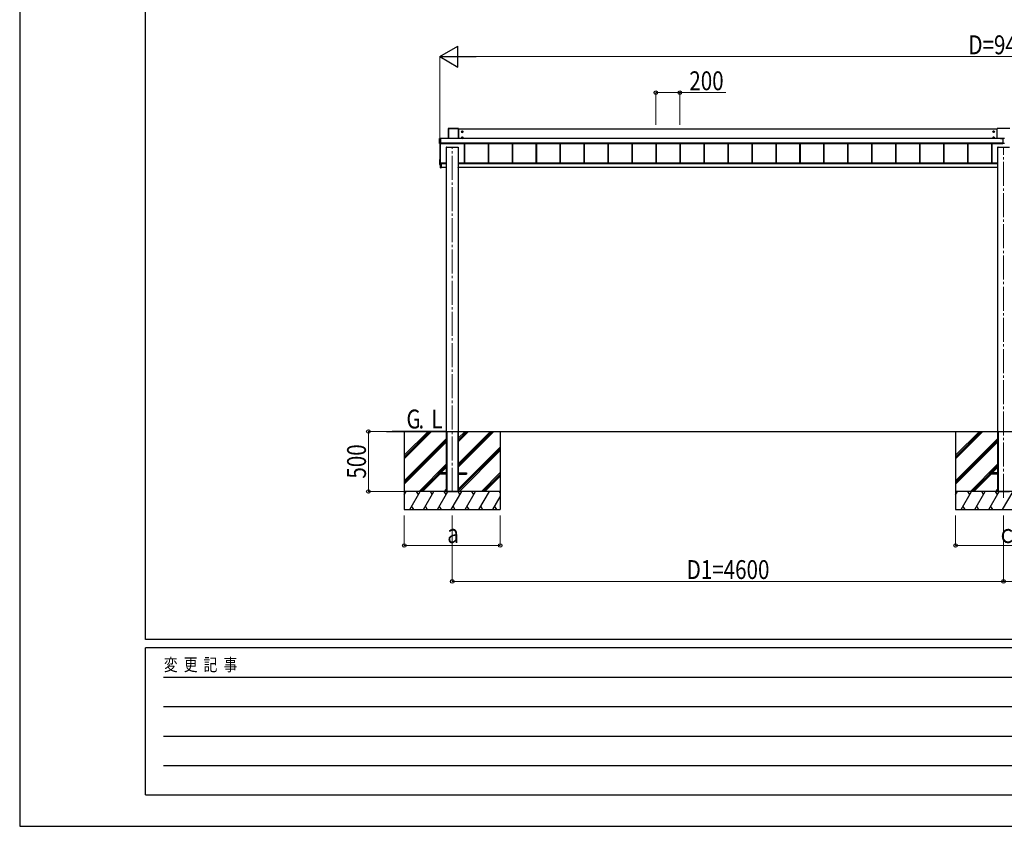
# Model space of a CAD drawing. Units: millimetres. Extents: x 0 to 29435, y -2 to 20790.
# Drawn here: x 0 to 8215, y 0 to 6725 of the extents above; entities that cross this region are included whole.
import ezdxf

# ---------------------------------------------------------------- set-up
doc = ezdxf.new("R2010")
doc.units = ezdxf.units.MM
doc.linetypes.add('YCENTER_1', pattern=[13, 10, -1, 1, -1])
for name, color, linetype, lineweight in [('USER1', 3, 'Continuous', 13), ('YKK_12', 2, 'Continuous', 13), ('YKK_A1', 4, 'Continuous', 30), ('YKK_D', 6, 'Continuous', 13), ('YKK_ZWAK', 7, 'Continuous', 30)]:
    doc.layers.add(name, color=color, linetype=linetype, lineweight=lineweight)
doc.styles.add('text-b', font='extslim2.shx', dxfattribs={"width": 0.8, "bigfont": 'extfont2.shx'})

msp = doc.modelspace()

# ---------------------------------------------------------------- linework, layer by layer
at = {"layer": 'YKK_12', "linetype": 'YCENTER_1', "ltscale": 20}
for p, q in [((3609.1, 2789), (3609.1, 5664.7)), ((8209.1, 2739), (8209.1, 5664.7))]:
    msp.add_line(p, q, dxfattribs=at)
at = {"layer": 'YKK_A1'}
for p, q in [((3576.1, 5816.4), (3576.1, 5734.2)), ((3576.4, 5816.2), (3576.1, 5816.4)), ((3576.4, 5734.2), (3576.4, 5816.2)), ((3661.6, 5816.9), (3576.6, 5816.9)), ((3576.6, 5816.9), (3576.9, 5816.7)), ((3576.9, 5816.7), (3576.9, 5816.2)), ((3576.9, 5816.7), (3661.2, 5816.7)), ((3576.9, 5816.2), (3576.9, 5734.2)), ((3661.2, 5816.2), (3576.9, 5816.2)), ((3661.2, 5816.7), (3661.6, 5816.9)), ((3661.2, 5816.7), (3661.2, 5816.2)), ((3661.2, 5734.2), (3661.2, 5816.2)), ((3662.1, 5816.4), (3661.7, 5816.2)), ((3661.7, 5816.2), (3661.7, 5734.2)), ((3662.1, 5734.2), (3662.1, 5816.4)), ((8156.1, 5812.6), (3662.1, 5812.6)), ((3692.1, 5796.7), (3687.1, 5793.8)), ((3687.1, 5793.8), (3687.1, 5788)), ((3687.1, 5788), (3692.1, 5785.1)), ((3689.1, 5791.7), (3689.1, 5790.1)), ((3689.8, 5791.7), (3689.1, 5791.7)), ((3689.1, 5790.1), (3689.8, 5790.1)), ((3692.8, 5793.9), (3691.3, 5793.9)), ((3691.3, 5793.9), (3691.3, 5793.2)), ((3691.3, 5788.6), (3691.3, 5787.9)), ((3691.3, 5787.9), (3692.8, 5787.9)), ((3697.1, 5793.8), (3692.1, 5796.7)), ((3692.1, 5785.1), (3697.1, 5788)), ((3692.8, 5793.2), (3692.8, 5793.9)), ((3692.8, 5787.9), (3692.8, 5788.6)), ((3695.1, 5791.7), (3694.3, 5791.7)), ((3694.3, 5790.1), (3695.1, 5790.1)), ((3695.1, 5790.1), (3695.1, 5791.7)), ((3697.1, 5788), (3697.1, 5793.8)), ((8121.1, 5793.8), (8126.1, 5796.7)), ((8121.1, 5788), (8121.1, 5793.8)), ((8126.1, 5785.1), (8121.1, 5788)), ((8123.1, 5790.1), (8123.1, 5791.7)), ((8123.1, 5791.7), (8123.8, 5791.7)), ((8123.8, 5790.1), (8123.1, 5790.1)), ((8125.3, 5793.2), (8125.3, 5793.9)), ((8125.3, 5793.9), (8126.8, 5793.9)), ((8125.3, 5787.9), (8125.3, 5788.6)), ((8126.8, 5787.9), (8125.3, 5787.9)), ((8126.1, 5796.7), (8131.1, 5793.8)), ((8131.1, 5788), (8126.1, 5785.1)), ((8126.8, 5793.9), (8126.8, 5793.2)), ((8126.8, 5788.6), (8126.8, 5787.9)), ((8128.3, 5791.7), (8129.1, 5791.7)), ((8129.1, 5790.1), (8128.3, 5790.1)), ((8129.1, 5791.7), (8129.1, 5790.1)), ((8131.1, 5793.8), (8131.1, 5788)), ((8156.1, 5734.2), (8156.1, 5815.9)), ((8261.1, 5816.9), (8157.1, 5816.9)), ((3502.6, 5693), (3502.6, 5735)), ((3503, 5734.8), (3502.6, 5735)), ((3502.6, 5693), (3503, 5693.7)), ((3503, 5693.7), (3503, 5734.8)), ((3503.1, 5735.5), (3508.8, 5735.5)), ((3503.1, 5735.5), (3503.5, 5735.3)), ((3503.5, 5693.2), (3503.1, 5692.5)), ((3508.8, 5692.5), (3503.1, 5692.5)), ((3503.5, 5734.8), (3503.5, 5735.3)), ((3503.5, 5735.3), (3510.6, 5735.3)), ((3503.5, 5734.8), (3503.5, 5693.7)), ((3510.6, 5734.8), (3503.5, 5734.8)), ((3503.5, 5693.2), (3503.5, 5693.7)), ((3503.5, 5693.7), (3510.6, 5693.7)), ((3510.6, 5693.2), (3503.5, 5693.2)), ((3504.1, 5692.5), (3504.1, 5520.1)), ((3508.8, 5735.4), (3508.8, 5735.5)), ((3508.9, 5735.4), (3508.8, 5735.4)), ((3508.8, 5735.4), (3508.8, 5735.4)), ((3508.8, 5692.5), (3508.8, 5692.6)), ((3509.1, 5692.7), (3509.1, 5520)), ((3510.6, 5735.4), (3509.4, 5735.4)), ((3509.4, 5735.4), (3509.4, 5735.4)), ((3510.6, 5735.4), (3509.4, 5735.4)), ((3509.4, 5692.7), (3510.6, 5692.7)), ((3509.4, 5692.7), (3509.4, 5692.7)), ((3509.4, 5692.7), (3510.6, 5692.7)), ((3510.6, 5735.3), (3510.6, 5735.4)), ((3510.6, 5735.4), (3510.6, 5735.4)), ((3510.6, 5735.3), (3510.6, 5734.8)), ((3510.6, 5734.8), (3510.6, 5693.7)), ((8201.6, 5734.2), (3510.6, 5734.2)), ((8201.6, 5733.7), (3510.6, 5733.7)), ((8201.6, 5694.7), (3510.6, 5694.7)), ((8201.6, 5694.2), (3510.6, 5694.2)), ((3510.6, 5694.1), (8201.6, 5694.1)), ((8201.6, 5694.1), (3510.6, 5694.1)), ((3510.6, 5693.7), (3510.6, 5693.2)), ((3510.6, 5693.2), (3510.6, 5692.7)), ((3510.6, 5692.7), (3510.6, 5692.7)), ((3692.1, 5746.7), (3687.1, 5743.8)), ((3687.1, 5743.8), (3687.1, 5738)), ((3687.1, 5738), (3692.1, 5735.1)), ((3689.1, 5741.7), (3689.1, 5740.2)), ((3689.8, 5741.7), (3689.1, 5741.7)), ((3689.1, 5740.2), (3689.8, 5740.2)), ((3692.8, 5743.9), (3691.3, 5743.9)), ((3691.3, 5743.9), (3691.3, 5743.2)), ((3691.3, 5738.6), (3691.3, 5737.9)), ((3691.3, 5737.9), (3692.8, 5737.9)), ((3697.1, 5743.8), (3692.1, 5746.7)), ((3692.1, 5735.1), (3697.1, 5738)), ((3692.8, 5743.2), (3692.8, 5743.9)), ((3692.8, 5737.9), (3692.8, 5738.6)), ((3695.1, 5741.7), (3694.3, 5741.7)), ((3694.3, 5740.2), (3695.1, 5740.2)), ((3695.1, 5740.2), (3695.1, 5741.7)), ((3697.1, 5738), (3697.1, 5743.8)), ((3707.6, 5694.1), (3707.6, 5527.9)), ((3708, 5694.1), (3708, 5528.8)), ((3710.6, 5694.1), (3710.6, 5527.9)), ((3907.6, 5694.1), (3907.6, 5527.9)), ((3910.2, 5694.1), (3910.2, 5527.9)), ((3910.6, 5694.1), (3910.6, 5527.9)), ((4107.6, 5694.1), (4107.6, 5527.9)), ((4110.2, 5694.1), (4110.2, 5527.9)), ((4110.6, 5694.1), (4110.6, 5527.9)), ((4307.6, 5694.1), (4307.6, 5527.9)), ((4310.2, 5694.1), (4310.2, 5527.9)), ((4310.6, 5694.1), (4310.6, 5527.9)), ((4507.6, 5694.1), (4507.6, 5527.9)), ((4510.2, 5694.1), (4510.2, 5527.9)), ((4510.6, 5694.1), (4510.6, 5527.9)), ((4707.6, 5694.1), (4707.6, 5527.9)), ((4710.2, 5694.1), (4710.2, 5527.9)), ((4710.6, 5694.1), (4710.6, 5527.9)), ((4907.6, 5694.1), (4907.6, 5527.9)), ((4910.2, 5694.1), (4910.2, 5527.9)), ((4910.6, 5694.1), (4910.6, 5527.9)), ((5107.6, 5694.1), (5107.6, 5527.9)), ((5110.2, 5694.1), (5110.2, 5527.9)), ((5110.6, 5694.1), (5110.6, 5527.9)), ((5307.6, 5694.1), (5307.6, 5527.9)), ((5310.2, 5694.1), (5310.2, 5527.9)), ((5310.6, 5694.1), (5310.6, 5527.9)), ((5507.6, 5694.1), (5507.6, 5527.9)), ((5510.2, 5694.1), (5510.2, 5527.9)), ((5510.6, 5694.1), (5510.6, 5527.9)), ((5707.6, 5694.1), (5707.6, 5527.9)), ((5710.2, 5694.1), (5710.2, 5527.9)), ((5710.6, 5694.1), (5710.6, 5527.9)), ((5907.6, 5694.1), (5907.6, 5527.9)), ((5910.2, 5694.1), (5910.2, 5527.9)), ((5910.6, 5694.1), (5910.6, 5527.9)), ((6107.6, 5694.1), (6107.6, 5527.9)), ((6110.2, 5694.1), (6110.2, 5527.9)), ((6110.6, 5694.1), (6110.6, 5527.9)), ((6307.6, 5694.1), (6307.6, 5527.9)), ((6307.6, 5694.1), (6307.6, 5527.9)), ((6310.2, 5694.1), (6310.2, 5527.9)), ((6310.2, 5694.1), (6310.2, 5527.9)), ((6310.6, 5694.1), (6310.6, 5527.9)), ((6310.6, 5694.1), (6310.6, 5527.9)), ((6507.6, 5694.1), (6507.6, 5527.9)), ((6507.6, 5694.1), (6507.6, 5527.9)), ((6510.2, 5694.1), (6510.2, 5527.9)), ((6510.2, 5694.1), (6510.2, 5527.9)), ((6510.6, 5694.1), (6510.6, 5527.9)), ((6510.6, 5694.1), (6510.6, 5527.9)), ((6707.6, 5694.1), (6707.6, 5527.9)), ((6707.6, 5694.1), (6707.6, 5527.9)), ((6710.2, 5694.1), (6710.2, 5527.9)), ((6710.2, 5694.1), (6710.2, 5527.9)), ((6710.6, 5694.1), (6710.6, 5527.9)), ((6710.6, 5694.1), (6710.6, 5527.9)), ((6907.6, 5694.1), (6907.6, 5527.9)), ((6910.2, 5694.1), (6910.2, 5527.9)), ((6910.6, 5694.1), (6910.6, 5527.9)), ((7107.6, 5694.1), (7107.6, 5527.9)), ((7110.2, 5694.1), (7110.2, 5527.9)), ((7110.6, 5694.1), (7110.6, 5527.9)), ((7307.6, 5694.1), (7307.6, 5527.9)), ((7310.2, 5694.1), (7310.2, 5527.9)), ((7310.6, 5694.1), (7310.6, 5527.9)), ((7507.6, 5694.1), (7507.6, 5527.9)), ((7510.2, 5694.1), (7510.2, 5527.9)), ((7510.6, 5694.1), (7510.6, 5527.9)), ((7707.6, 5694.1), (7707.6, 5527.9)), ((7710.2, 5694.1), (7710.2, 5527.9)), ((7710.6, 5694.1), (7710.6, 5527.9)), ((7907.6, 5694.1), (7907.6, 5527.9)), ((7910.2, 5694.1), (7910.2, 5527.9)), ((7910.6, 5694.1), (7910.6, 5527.9)), ((8107.6, 5691.6), (8107.6, 5527.9)), ((8110.2, 5691.6), (8110.2, 5527.9)), ((8110.6, 5691.6), (8110.6, 5527.9)), ((8121.1, 5743.8), (8126.1, 5746.7)), ((8121.1, 5738), (8121.1, 5743.8)), ((8126.1, 5735.1), (8121.1, 5738)), ((8123.1, 5740.2), (8123.1, 5741.7)), ((8123.1, 5741.7), (8123.8, 5741.7)), ((8123.8, 5740.2), (8123.1, 5740.2)), ((8125.3, 5743.2), (8125.3, 5743.9)), ((8125.3, 5743.9), (8126.8, 5743.9)), ((8125.3, 5737.9), (8125.3, 5738.6)), ((8126.8, 5737.9), (8125.3, 5737.9)), ((8126.1, 5746.7), (8131.1, 5743.8)), ((8131.1, 5738), (8126.1, 5735.1)), ((8126.8, 5743.9), (8126.8, 5743.2)), ((8126.8, 5738.6), (8126.8, 5737.9)), ((8128.3, 5741.7), (8129.1, 5741.7)), ((8129.1, 5740.2), (8128.3, 5740.2)), ((8129.1, 5741.7), (8129.1, 5740.2)), ((8131.1, 5743.8), (8131.1, 5738)), ((8182.6, 5736.5), (8182.6, 5734.2)), ((8182.6, 5736.5), (8201.6, 5736.5)), ((8182.6, 5734.5), (8201.6, 5734.5)), ((8201.6, 5736.7), (8201.6, 5691.5)), ((8201.6, 5736.7), (8216.6, 5736.7)), ((8216.6, 5691.5), (8201.6, 5691.5)), ((3559.1, 5662.5), (3559.1, 5662.2)), ((3559.1, 5662.2), (3559.1, 3295.5)), ((3559.1, 5662.2), (3559.4, 5662.2)), ((3559.4, 5662.5), (3561.3, 5662.5)), ((3559.4, 5662.5), (3559.4, 5662.2)), ((3559.4, 5662.2), (3658.8, 5662.2)), ((3561.3, 5662.5), (3561.3, 5662.2)), ((3561.6, 5662.5), (3561.6, 5662.2)), ((3562.6, 5662.3), (3561.6, 5662.3)), ((3562.6, 5662.3), (3562.6, 5662.2)), ((3563.1, 5662.3), (3563.1, 5662.2)), ((3655.1, 5662.3), (3655.1, 5662.2)), ((3656.6, 5662.3), (3655.6, 5662.3)), ((3655.6, 5662.3), (3655.6, 5662.2)), ((3656.6, 5662.5), (3656.6, 5662.2)), ((3656.9, 5662.5), (3658.8, 5662.5)), ((3656.9, 5662.5), (3656.9, 5662.2)), ((3658.8, 5662.5), (3658.8, 5662.2)), ((3658.8, 5662.2), (3659.1, 5662.2)), ((3659.1, 5662.5), (3659.1, 5662.2)), ((3659.1, 5662.2), (3659.1, 3295.5)), ((8159.1, 5662.5), (8159.1, 5662.2)), ((8159.1, 5662.2), (8159.1, 3295.5)), ((8159.1, 5662.2), (8159.4, 5662.2)), ((8159.4, 5662.5), (8161.3, 5662.5)), ((8159.4, 5662.5), (8159.4, 5662.2)), ((8159.4, 5662.2), (8258.8, 5662.2)), ((8161.3, 5662.5), (8161.3, 5662.2)), ((8161.6, 5662.5), (8161.6, 5662.2)), ((8162.6, 5662.3), (8161.6, 5662.3)), ((8162.6, 5662.3), (8162.6, 5662.2)), ((8163.1, 5662.3), (8163.1, 5662.2)), ((3503.1, 5560.1), (3503.1, 5519)), ((3503.1, 5518.8), (3503.1, 5519)), ((3503.5, 5560.6), (3504.1, 5560.6)), ((3503.5, 5518.5), (3509.3, 5518.2)), ((3503.5, 5518.5), (3503.5, 5518.3)), ((3503.5, 5518.3), (3509.6, 5517.9)), ((3503.5, 5518.3), (3503.5, 5518.3)), ((3503.5, 5518.3), (3509.6, 5517.9)), ((3504.1, 5520.1), (3504.1, 5519.5)), ((3504.1, 5519.5), (3509.6, 5519.2)), ((3504.6, 5519.5), (3508.6, 5519.5)), ((3509.3, 5518.1), (3509.3, 5518.2)), ((3512.6, 5528.2), (3509.4, 5528.2)), ((3509.6, 5526.3), (3509.6, 5528.2)), ((3509.6, 5522.7), (3509.6, 5526.3)), ((3509.9, 5526.3), (3509.6, 5526.3)), ((3509.6, 5489.6), (3509.6, 5522.7)), ((3509.9, 5522.7), (3509.6, 5522.7)), ((3509.9, 5528.2), (3509.9, 5526.3)), ((3509.9, 5523), (3509.9, 5526)), ((3509.9, 5523), (3516.1, 5523)), ((3509.9, 5523), (3509.9, 5523)), ((3509.9, 5523), (3509.9, 5523)), ((3509.9, 5523), (3509.9, 5523)), ((3509.9, 5523), (3509.9, 5523)), ((3509.9, 5522.7), (3509.9, 5489.6)), ((3516.1, 5522.7), (3509.9, 5522.7)), ((3510.1, 5523.2), (3510.1, 5525.8)), ((3510.4, 5525.8), (3510.1, 5525.8)), ((3510.1, 5523.2), (3510.1, 5523.2)), ((3510.4, 5523.2), (3510.1, 5523.2)), ((3510.4, 5525.8), (3510.4, 5523.2)), ((3510.4, 5523.2), (3516.1, 5523.2)), ((3511.1, 5527.5), (3511.1, 5528.2)), ((3511.1, 5527.5), (3516.1, 5527.5)), ((3559.1, 5527.9), (3512.1, 5527.9)), ((3512.1, 5527.9), (3512.1, 5527.6)), ((3512.1, 5527.6), (3512.1, 5527.5)), ((3512.6, 5527.9), (3512.6, 5528.2)), ((3516.1, 5523.2), (3516.1, 5527.5)), ((3559.1, 5525.8), (3516.1, 5525.8)), ((3516.1, 5523.2), (3516.1, 5523)), ((3559.1, 5523), (3516.1, 5523)), ((3516.1, 5523), (3516.1, 5522.7)), ((3516.1, 5522.7), (3516.1, 5489.2)), ((8159.1, 5527.9), (3659.1, 5527.9)), ((8159.1, 5525.8), (3659.1, 5525.8)), ((8159.1, 5523), (3659.1, 5523)), ((8159.1, 5527.9), (8113.1, 5527.9)), ((8159.1, 5525.8), (8113.1, 5525.8)), ((8159.1, 5523), (8115.6, 5523)), ((3509.6, 5489.6), (3509.9, 5489.6)), ((3509.9, 5489.6), (3516.1, 5489.2)), ((3516.1, 5488.9), (3509.9, 5489.3)), ((3558.2, 5491.5), (3516.1, 5491.5)), ((3516.1, 5489.2), (3516.1, 5488.9)), ((3558.1, 5489.3), (3558.2, 5491.5)), ((3558.2, 5491.5), (3558.7, 5491.5)), ((3558.6, 5489), (3558.4, 5489)), ((3558.7, 5491.5), (3558.6, 5489.3)), ((3558.6, 5489), (3558.6, 5489.3)), ((3558.6, 5489.3), (3559.1, 5489.3)), ((3559.1, 5489), (3558.6, 5489)), ((3559.1, 5491.5), (3558.7, 5491.5)), ((3659.4, 5491.5), (3659.1, 5491.5)), ((3659.1, 5489.3), (3659.6, 5489.3)), ((3659.6, 5489), (3659.1, 5489)), ((3659.4, 5491.5), (3659.9, 5491.5)), ((3659.6, 5489.3), (3659.4, 5491.5)), ((3659.6, 5489), (3659.6, 5489.3)), ((3659.8, 5489), (3659.6, 5489)), ((3659.9, 5491.5), (3660.1, 5489.3)), ((8158.2, 5491.5), (3659.9, 5491.5)), ((8159.1, 5491.5), (8115.6, 5491.5)), ((3059.1, 3291.5), (13309.1, 3291.5)), ((3559.1, 3291.5), (3109.1, 3291.5)), ((3209.1, 3291.5), (3209.1, 2641.5)), ((3209.1, 3064.9), (3435.7, 3291.5)), ((3209.1, 3093.2), (3407.4, 3291.5)), ((3209.1, 3079), (3421.5, 3291.4)), ((3559.1, 3295.5), (3559.1, 2791.5)), ((3559.1, 3291.5), (3559.4, 3291.5)), ((3559.1, 3291.5), (3559.1, 2791.5)), ((3559.4, 3291.5), (3658.8, 3291.5)), ((3559.4, 3291.5), (3658.8, 3291.5)), ((3561.6, 3291.5), (3561.6, 2791.5)), ((3563.1, 3291.5), (3563.1, 2791.5)), ((3655.1, 3291.5), (3655.1, 2791.5)), ((3656.6, 3291.5), (3656.6, 2791.5)), ((3658.8, 3291.5), (3659.1, 3291.5)), ((3659.1, 3295.5), (3659.1, 2791.5)), ((3659.1, 3291.5), (3659.1, 2791.5)), ((3659.1, 2994.4), (3956.2, 3291.5)), ((3659.1, 3008.5), (3942, 3291.5)), ((3659.1, 3022.7), (3927.9, 3291.5)), ((3659.1, 3206.5), (3744.1, 3291.5)), ((3659.1, 3220.6), (3729.9, 3291.5)), ((3659.1, 3234.8), (3715.8, 3291.5)), ((4009.1, 3291.5), (4009.1, 2641.5)), ((7809.1, 3291.5), (7809.1, 2641.5)), ((7809.1, 3064.9), (8035.7, 3291.5)), ((7809.1, 3093.2), (8007.4, 3291.5)), ((7809.1, 3079), (8021.5, 3291.4)), ((8159.1, 3295.5), (8159.1, 2791.5)), ((8159.1, 3291.5), (8159.4, 3291.5)), ((8159.1, 3291.5), (8159.1, 2791.5)), ((8159.4, 3291.5), (8258.8, 3291.5)), ((8159.4, 3291.5), (8258.8, 3291.5)), ((8161.6, 3291.5), (8161.6, 2791.5)), ((8163.1, 3291.5), (8163.1, 2791.5)), ((3209.1, 2881), (3559.1, 3231)), ((3209.1, 2866.9), (3559.1, 3216.9)), ((7809.1, 2881), (8159.1, 3231)), ((7809.1, 2866.9), (8159.1, 3216.9)), ((3209.1, 2852.7), (3559.1, 3202.7)), ((3659.1, 2810.5), (4009.1, 3160.5)), ((3659.1, 2796.4), (4009.1, 3146.4)), ((3668.3, 2791.5), (4009.1, 3132.2)), ((7809.1, 2852.7), (8159.1, 3202.7)), ((3331.7, 2791.5), (3559.1, 3018.9)), ((3500.3, 2946), (3559.1, 3004.7)), ((3514.5, 2946), (3559.1, 2990.6)), ((7931.7, 2791.5), (8159.1, 3018.9)), ((8100.3, 2946), (8159.1, 3004.7)), ((8114.5, 2946), (8159.1, 2990.6)), ((3345.8, 2791.5), (3491.6, 2937.2)), ((3360, 2791.5), (3505.5, 2937)), ((3491.6, 2946), (3491.6, 2937)), ((3559.1, 2946), (3491.6, 2946)), ((3559.1, 2937), (3491.6, 2937)), ((3659.1, 2946), (3726.6, 2946)), ((3659.1, 2937), (3726.6, 2937)), ((3726.6, 2946), (3726.6, 2937)), ((3852.2, 2791.5), (4009.1, 2948.4)), ((3866.3, 2791.5), (4009.1, 2934.2)), ((3880.5, 2791.5), (4009.1, 2920.1)), ((7945.8, 2791.5), (8091.6, 2937.2)), ((7960, 2791.5), (8105.5, 2937)), ((8091.6, 2946), (8091.6, 2937)), ((8159.1, 2946), (8091.6, 2946)), ((8159.1, 2937), (8091.6, 2937)), ((3543.8, 2791.5), (3559.1, 2806.8)), ((8143.8, 2791.5), (8159.1, 2806.8)), ((4009.1, 2791.5), (3209.1, 2791.5)), ((3209.1, 2762.6), (3225.8, 2791.5)), ((4009.1, 2791.5), (3209.1, 2791.5)), ((3210.8, 2765.5), (3209.1, 2768.5)), ((3254.6, 2641.5), (3341.2, 2791.5)), ((3326.2, 2765.5), (3311.2, 2791.5)), ((3370.1, 2641.5), (3456.7, 2791.5)), ((3441.7, 2765.5), (3426.7, 2791.5)), ((3485.6, 2641.5), (3572.2, 2791.5)), ((3557.2, 2765.5), (3542.2, 2791.5)), ((3559.1, 2791.5), (3659.1, 2791.5)), ((3601.1, 2641.5), (3687.7, 2791.5)), ((3672.7, 2765.5), (3657.7, 2791.5)), ((3716.5, 2641.5), (3803.1, 2791.5)), ((3788.1, 2765.5), (3773.1, 2791.5)), ((3832, 2641.5), (3918.6, 2791.5)), ((3947.5, 2641.5), (4009.1, 2748.2)), ((4009.1, 2782.8), (4004.1, 2791.5)), ((8609.1, 2791.5), (7809.1, 2791.5)), ((7809.1, 2762.6), (7825.8, 2791.5)), ((8609.1, 2791.5), (7809.1, 2791.5)), ((7810.8, 2765.5), (7809.1, 2768.5)), ((7854.6, 2641.5), (7941.2, 2791.5)), ((7926.2, 2765.5), (7911.2, 2791.5)), ((7970.1, 2641.5), (8056.7, 2791.5)), ((8041.7, 2765.5), (8026.7, 2791.5)), ((8085.6, 2641.5), (8172.2, 2791.5)), ((8157.2, 2765.5), (8142.2, 2791.5)), ((8159.1, 2791.5), (8259.1, 2791.5)), ((8201.1, 2641.5), (8287.7, 2791.5)), ((3209.1, 2641.5), (4009.1, 2641.5)), ((3269.6, 2667.5), (3284.6, 2641.5)), ((3385.1, 2667.5), (3400.1, 2641.5)), ((3500.6, 2667.5), (3515.6, 2641.5)), ((3616.1, 2667.5), (3631.1, 2641.5)), ((3731.5, 2667.5), (3746.5, 2641.5)), ((3847, 2667.5), (3862, 2641.5)), ((3962.5, 2667.5), (3977.5, 2641.5)), ((7809.1, 2641.5), (8609.1, 2641.5)), ((7869.6, 2667.5), (7884.6, 2641.5)), ((7985.1, 2667.5), (8000.1, 2641.5)), ((8100.6, 2667.5), (8115.6, 2641.5))]:
    msp.add_line(p, q, dxfattribs=at)
at = {"layer": 'YKK_A1', "linetype": 'YCENTER_1'}
for p, q in [((3684.8, 5790.9), (3699.3, 5790.9)), ((3692.1, 5783.6), (3692.1, 5798.1)), ((8133.3, 5790.9), (8118.8, 5790.9)), ((8126.1, 5783.6), (8126.1, 5798.1)), ((3684.8, 5740.9), (3699.3, 5740.9)), ((3692.1, 5733.7), (3692.1, 5748.2)), ((8133.3, 5740.9), (8118.8, 5740.9)), ((8126.1, 5733.7), (8126.1, 5748.2))]:
    msp.add_line(p, q, dxfattribs=at)
at = {"layer": 'YKK_A1'}
for centre, radius in [((3692.1, 5790.9), 6.25), ((3692.1, 5790.9), 5), ((8126.1, 5790.9), 6.25), ((8126.1, 5790.9), 5), ((3692.1, 5740.9), 6.25), ((3692.1, 5740.9), 5), ((8126.1, 5740.9), 6.25), ((8126.1, 5740.9), 5)]:
    msp.add_circle(centre, radius, dxfattribs=at)
for centre, radius, start, end in [((3576.9, 5816.2), 0.5, 90.15046, 179.81463), ((3576.8, 5812.1), 4.12, 88.40447, 95.35624), ((3661.2, 5816.2), 0.5, 0.18537, 89.84954), ((3661.3, 5812.1), 4.12, 84.64376, 91.59553), ((3692.1, 5790.9), 5.58, 153.74848, 206.25152), ((3692.1, 5790.9), 5.58, 93.74848, 146.25152), ((3692.1, 5790.9), 5.58, 213.74848, 266.25152), ((3689.8, 5793.2), 1.52, 270, 0), ((3689.8, 5788.6), 1.52, 0, 90), ((3692.1, 5790.9), 5.58, 33.74848, 86.25152), ((3692.1, 5790.9), 5.58, 273.74848, 326.25152), ((3694.3, 5793.2), 1.52, 180, 270), ((3694.3, 5788.6), 1.52, 90, 180), ((3692.1, 5790.9), 5.58, 333.74848, 26.25152), ((8126.1, 5790.9), 5.58, 153.74848, 206.25152), ((8126.1, 5790.9), 5.58, 93.74848, 146.25152), ((8126.1, 5790.9), 5.58, 213.74848, 266.25152), ((8123.8, 5793.2), 1.52, 270, 0), ((8123.8, 5788.6), 1.52, 0, 90), ((8126.1, 5790.9), 5.58, 33.74848, 86.25152), ((8126.1, 5790.9), 5.58, 273.74848, 326.25152), ((8128.3, 5793.2), 1.52, 180, 270), ((8128.3, 5788.6), 1.52, 90, 180), ((8126.1, 5790.9), 5.58, 333.74848, 26.25152), ((8157.1, 5815.9), 1, 89.98255, 179.98254), ((3503.5, 5734.8), 0.5, 90.15046, 179.81463), ((3503.4, 5730.7), 4.12, 88.40447, 95.35624), ((3503.4, 5689.6), 4.12, 88.40447, 95.35624), ((3503.5, 5693.7), 0.502, 180.349, 269.68592), ((3509, 5737.2), 1.74, 265.66516, 269.50049), ((3508.8, 5692.9), 0.301, 269.99262, 297.9043), ((3509.3, 5690), 2.71, 88.10375, 98.40666), ((3692.1, 5740.9), 5.58, 153.74848, 206.25152), ((3692.1, 5740.9), 5.58, 93.74848, 146.25152), ((3692.1, 5740.9), 5.58, 213.74848, 266.25152), ((3689.8, 5743.2), 1.52, 270, 0), ((3689.8, 5738.6), 1.52, 0, 90), ((3692.1, 5740.9), 5.58, 33.74848, 86.25152), ((3692.1, 5740.9), 5.58, 273.74848, 326.25152), ((3694.3, 5743.2), 1.52, 180, 270), ((3694.3, 5738.6), 1.52, 90, 180), ((3692.1, 5740.9), 5.58, 333.74848, 26.25152), ((8126.1, 5740.9), 5.58, 153.74848, 206.25152), ((8126.1, 5740.9), 5.58, 93.74848, 146.25152), ((8126.1, 5740.9), 5.58, 213.74848, 266.25152), ((8123.8, 5743.2), 1.52, 270, 0), ((8123.8, 5738.6), 1.52, 0, 90), ((8126.1, 5740.9), 5.58, 33.74848, 86.25152), ((8126.1, 5740.9), 5.58, 273.74848, 326.25152), ((8128.3, 5743.2), 1.52, 180, 270), ((8128.3, 5738.6), 1.52, 90, 180), ((8126.1, 5740.9), 5.58, 333.74848, 26.25152), ((3503.6, 5560.1), 0.5, 93.48119, 179.98396), ((3503.6, 5519), 0.5, 180.01604, 266.51881), ((3503.6, 5518.8), 0.5, 180, 266.3803), ((3503.6, 5518.8), 0.5, 180.01604, 266.51881), ((3504.6, 5520), 0.5, 180.01746, 270.01745), ((3508.6, 5520), 0.5, 269.98255, 359.98254), ((3509.4, 5528.5), 0.3, 180.01748, 270.01745), ((3509.3, 5518.5), 0.3, 266.48405, 359.9811), ((3509.3, 5518.4), 0.3, 266.48405, 359.9811), ((3509.9, 5526.3), 0.3, 180.01746, 270.01745), ((3509.9, 5522.7), 0.3, 90.12237, 180), ((3511.2, 5526.2), 1.35, 177.08798, 189.90325), ((3511.1, 5522.8), 1.22, 169.53624, 183.72385), ((3509.9, 5522.7), 0.3, 90.22184, 92.22662), ((3509.9, 5522.9), 0.141, 90.0241, 94.22537), ((3511.1, 5522.8), 1.25, 169.72631, 183.54265), ((3511.1, 5522.8), 1.21, 171.62247, 185.82998), ((3510.3, 5521.2), 1.98, 88.04873, 96.20074), ((3509.9, 5489.6), 0.3, 180, 266.5), ((3511.1, 5489.5), 1.24, 173.06854, 186.93146), ((3558.4, 5489.3), 0.3, 176.5, 270), ((3659.8, 5489.3), 0.3, 270, 3.5)]:
    msp.add_arc(centre, radius, start, end, dxfattribs=at)
for centre, major_axis, ratio, start_param, end_param in [((3576.6, 5816.4), (0.382, -0.325), 0.996231, 2.277025, 3.844094), ((3661.6, 5816.4), (0.382, 0.325), 0.996231, 5.580684, 7.147753), ((3503.1, 5735), (0.382, -0.325), 0.996231, 2.277025, 3.844094), ((3503.1, 5693), (0.382, 0.325), 0.996231, 2.439091, 4.006161), ((3509.4, 5735.4), (0.6, 0), 0.026226, 3.141593, 3.872628), ((3508.8, 5692.8), (0, 0.3), 0.998743, 3.141593, 4.229916), ((3509.4, 5692.6), (0.6, 0), 0.096025, 1.570796, 3.141593), ((3509.4, 5735.4), (0.6, 0), 0.026226, 3.872628, 4.712389), ((3559.4, 5662.5), (0.3, 0), 0.034921, 1.570796, 3.141593), ((3561.3, 5662.5), (0.3, 0), 0.034921, 0, 1.570796), ((3562.6, 5662.3), (0.5, 0), 0.034921, 0, 1.570796), ((3655.6, 5662.3), (0.5, 0), 0.034921, 1.570796, 3.141593), ((3656.9, 5662.5), (0.3, 0), 0.034921, 1.570796, 3.141593), ((3658.8, 5662.5), (0.3, 0), 0.034921, 0, 1.570796), ((8159.4, 5662.5), (0.3, 0), 0.034921, 1.570796, 3.141593), ((8161.3, 5662.5), (0.3, 0), 0.034921, 0, 1.570796), ((8162.6, 5662.3), (0.5, 0), 0.034921, 0, 1.570796), ((3509.9, 5518.1), (0.6, -0.037), 0.034769, 3.143721, 4.22582), ((3509.9, 5525.8), (0.301, 0.4), 0.997782, 5.359322, 6.930118), ((3509.9, 5525.8), (0.108, 0.169), 0.994155, 5.284991, 6.855787), ((3509.9, 5523.2), (-0.145, 0.15), 0.921201, 2.368677, 3.902767), ((3509.9, 5523.2), (0.482, -0.007), 0.414889, 4.755301, 6.289391), ((3509.9, 5523.2), (0.301, 0.4), 0.997782, 3.788526, 3.825232), ((3510.4, 5523.2), (0.001, 0.2), 0.09157, 1.57142, 1.606261), ((3558.6, 5489.3), (0.5, -0.018), 0.036539, 1.573628, 3.140698), ((3659.6, 5489.3), (0.5, 0.018), 0.036539, 0.000895, 1.567965)]:
    msp.add_ellipse(centre, major_axis=major_axis, ratio=ratio, start_param=start_param, end_param=end_param, dxfattribs=at)
at = {"layer": 'YKK_D', "lineweight": -2}
for p, q in [((3504.1, 6416.9), (3655.6, 6504.4)), ((3655.6, 6329.4), (3655.6, 6504.4)), ((3504.1, 6416.9), (3655.6, 6329.4)), ((3504.1, 6416.9), (3807.2, 6416.9))]:
    msp.add_line(p, q, dxfattribs=at)
at = {"layer": 'YKK_D'}
for p, q in [((3504.1, 5693.5), (3504.1, 6417.9)), ((3679.1, 6416.9), (12739.1, 6416.9)), ((5307.6, 5847.8), (5307.6, 6117.9)), ((5307.6, 6116.9), (5507.6, 6116.9)), ((5507.6, 5847.8), (5507.6, 6117.9)), ((5507.6, 6116.9), (5892.7, 6116.9)), ((3108.1, 3291.5), (2908.1, 3291.5)), ((2909.1, 3291.5), (2909.1, 2791.5)), ((3208.1, 2791.5), (2908.1, 2791.5)), ((3209.1, 2591.5), (3209.1, 2340.5)), ((3609.1, 2591.5), (3609.1, 2040.5)), ((4009.1, 2591.5), (4009.1, 2340.5)), ((7809.1, 2591.5), (7809.1, 2340.5)), ((8209.1, 2591.5), (8209.1, 2040.5)), ((8209.1, 2591.5), (8209.1, 2040.5)), ((3209.1, 2341.5), (4009.1, 2341.5)), ((7809.1, 2341.5), (8609.1, 2341.5)), ((3609.1, 2041.5), (8209.1, 2041.5)), ((8209.1, 2041.5), (12809.1, 2041.5))]:
    msp.add_line(p, q, dxfattribs=at)
at = {"layer": 'YKK_D', "linetype": 'ByBlock', "lineweight": -2}
for centre in [(5307.6, 6116.9), (5507.6, 6116.9), (2909.1, 3291.5), (2909.1, 2791.5), (3209.1, 2341.5), (4009.1, 2341.5), (7809.1, 2341.5), (3609.1, 2041.5), (8209.1, 2041.5), (8209.1, 2041.5)]:
    msp.add_circle(centre, 14.9, dxfattribs=at)
at = {"layer": 'YKK_ZWAK'}
for p, q in [((0, 20790), (0, 0)), ((1050.1, 1557.5), (1050.1, 20107.5)), ((28350.1, 1557.5), (1050.1, 1557.5)), ((10150.1, 1487.5), (1050.1, 1487.5)), ((1050.1, 262.5), (1050.1, 1487.5)), ((1198.8, 1242.5), (9975.1, 1242.5)), ((1198.8, 997.5), (9975.1, 997.5)), ((1198.8, 752.5), (9975.1, 752.5)), ((1198.8, 507.5), (9975.1, 507.5)), ((1050.1, 262.5), (10150.1, 262.5)), ((0, 0), (29435, 0))]:
    msp.add_line(p, q, dxfattribs=at)

# ---------------------------------------------------------------- texts
at = {"layer": 'USER1', "style": 'text-b'}
for s, width, p in [('G', 0.8, (3227.1, 3316.8)), ('L', 0.8, (3433.9, 3316.8)), ('.', 0.77707, (3327.9, 3316.8))]:
    msp.add_text(s, height=157.5, dxfattribs=dict(at, width=width)).set_placement(p)
at = {"layer": 'YKK_D', "style": 'text-b', "width": 0.8}
for s, p in [('D=9410', (7915.1, 6436.9)), ('200', (5587.1, 6136.9)), ('a', (3567.1, 2361.5)), ('ｃ', (8150.3, 2361.5)), ('D1=4600', (5564.7, 2061.5))]:
    msp.add_text(s, height=157.5, dxfattribs=at).set_placement(p)
msp.add_text('500', height=157.5, rotation=90, dxfattribs=at).set_placement((2889.1, 2898.7))
at = {"layer": 'YKK_ZWAK', "style": 'text-b', "width": 0.8}
msp.add_text('変  更  記  事', height=105, dxfattribs=at).set_placement((1202.9, 1295))

doc.saveas('drawing.dxf')
